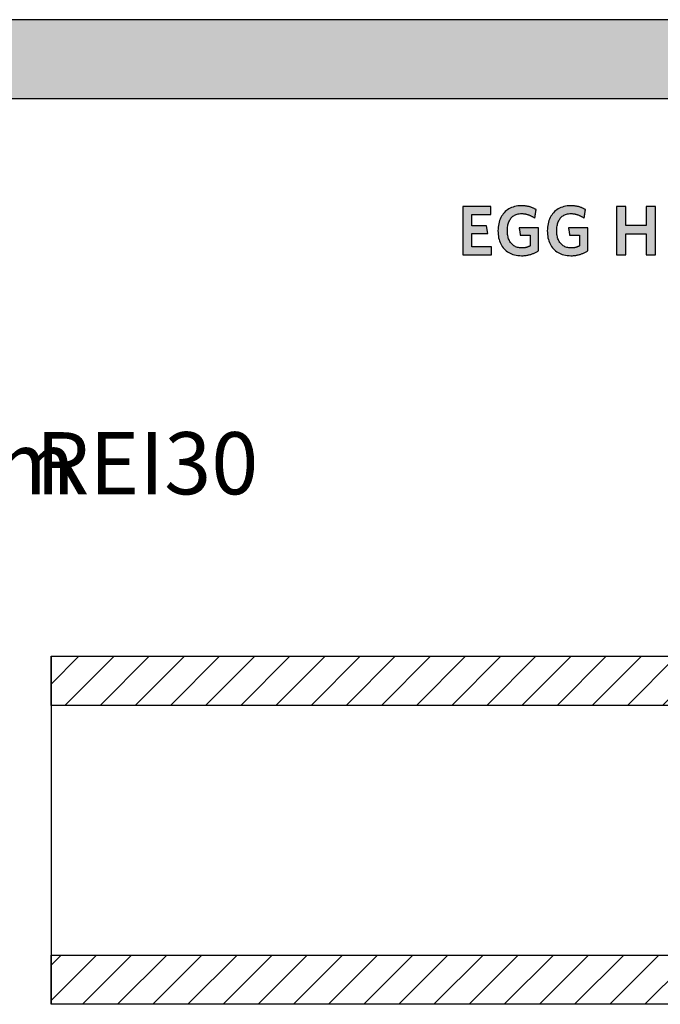
# Model space of a CAD drawing. Extents: x -993 to 977, y -2287 to 30482.
# Drawn here: x -13 to 503, y 5610 to 6402 of the extents above; entities that cross this region are included whole.
import ezdxf

# ---------------------------------------------------------------- set-up
doc = ezdxf.new("R2010")
doc.units = 0
doc.header["$LTSCALE"] = 10
doc.layers.add('DETAIL_1', color=7, linetype='CONTINUOUS')
doc.styles.add('WHITNEY_BOOK', font='txt')
pattern_1 = [(45, (0, 0), (14.142136, -14.142136), [])]

msp = doc.modelspace()

# ---------------------------------------------------------------- hatches: boundary and pattern name
at = {"layer": 'DETAIL_1', "linetype": 'CONTINUOUS'}
for points in [[(-993.2, 6338.4), (976.8, 6338.4), (976.8, 6401.83), (-993.2, 6401.83)], [(366.25, 6251.43), (343.73, 6251.43), (343.73, 6212.68), (366.81, 6212.68), (366.81, 6218.97), (351.09, 6218.97), (351.09, 6229.69), (363.78, 6229.69), (362.77, 6235.93), (351.09, 6235.93), (351.09, 6245.14), (366.25, 6245.14)], [(400.7, 6250.14), (400.27, 6250.33), (399.84, 6250.52), (399.39, 6250.69), (398.94, 6250.86), (398.48, 6251.02), (398, 6251.17), (397.52, 6251.31), (397.03, 6251.44), (396.53, 6251.56), (396.02, 6251.67), (395.5, 6251.77), (394.97, 6251.86), (394.42, 6251.94), (393.87, 6252), (393.3, 6252.06), (392.73, 6252.1), (392.14, 6252.13), (391.54, 6252.15), (390.93, 6252.16), (389.48, 6252.12), (388.08, 6251.99), (386.73, 6251.79), (385.43, 6251.5), (384.19, 6251.14), (383, 6250.7), (381.86, 6250.19), (380.78, 6249.6), (379.76, 6248.95), (378.79, 6248.23), (377.89, 6247.44), (377.04, 6246.58), (376.26, 6245.67), (375.54, 6244.69), (374.88, 6243.66), (374.29, 6242.57), (373.76, 6241.42), (373.3, 6240.22), (372.91, 6238.96), (372.59, 6237.66), (372.33, 6236.31), (372.15, 6234.92), (372.04, 6233.48), (372, 6232), (372.04, 6230.52), (372.14, 6229.09), (372.32, 6227.7), (372.56, 6226.36), (372.87, 6225.06), (373.25, 6223.82), (373.69, 6222.62), (374.21, 6221.48), (374.78, 6220.4), (375.43, 6219.37), (376.14, 6218.4), (376.91, 6217.49), (377.75, 6216.64), (378.65, 6215.85), (379.61, 6215.14), (380.64, 6214.49), (381.73, 6213.91), (382.88, 6213.4), (384.09, 6212.96), (385.36, 6212.6), (386.69, 6212.32), (388.08, 6212.11), (389.53, 6211.99), (391.04, 6211.95), (391.69, 6211.95), (392.32, 6211.98), (392.96, 6212.02), (393.59, 6212.07), (394.21, 6212.14), (394.83, 6212.23), (395.44, 6212.33), (396.05, 6212.44), (396.65, 6212.57), (397.24, 6212.71), (397.83, 6212.86), (398.41, 6213.03), (398.98, 6213.21), (399.54, 6213.4), (400.09, 6213.6), (400.64, 6213.81), (401.17, 6214.03), (401.7, 6214.27), (402.21, 6214.51), (402.72, 6214.77), (403.21, 6215.03), (403.7, 6215.3), (404.17, 6215.59), (404.63, 6215.88), (404.63, 6215.97), (404.63, 6216.24), (404.63, 6216.67), (404.63, 6217.25), (404.63, 6217.95), (404.63, 6218.76), (404.63, 6219.68), (404.63, 6220.67), (404.63, 6221.72), (404.63, 6222.83), (404.63, 6223.96), (404.63, 6225.12), (404.63, 6226.27), (404.63, 6227.4), (404.63, 6228.51), (404.63, 6229.56), (404.63, 6230.56), (404.63, 6231.47), (404.63, 6232.28), (404.63, 6232.99), (404.63, 6233.56), (404.63, 6233.99), (404.63, 6234.26), (404.63, 6234.36), (404.55, 6234.36), (404.33, 6234.36), (403.97, 6234.36), (403.48, 6234.36), (402.89, 6234.36), (402.2, 6234.36), (401.44, 6234.36), (400.6, 6234.36), (399.71, 6234.36), (398.78, 6234.36), (397.82, 6234.36), (396.85, 6234.36), (395.88, 6234.36), (394.93, 6234.36), (394, 6234.36), (393.11, 6234.36), (392.27, 6234.36), (391.51, 6234.36), (390.82, 6234.36), (390.23, 6234.36), (389.74, 6234.36), (389.38, 6234.36), (389.15, 6234.36), (389.08, 6234.36), (389.08, 6234.33), (389.09, 6234.24), (389.11, 6234.1), (389.14, 6233.91), (389.18, 6233.69), (389.22, 6233.42), (389.26, 6233.13), (389.31, 6232.81), (389.36, 6232.47), (389.41, 6232.12), (389.47, 6231.75), (389.53, 6231.38), (389.58, 6231.01), (389.64, 6230.64), (389.69, 6230.28), (389.74, 6229.94), (389.79, 6229.62), (389.83, 6229.33), (389.87, 6229.07), (389.91, 6228.84), (389.94, 6228.66), (389.96, 6228.52), (389.97, 6228.43), (389.97, 6228.4), (390.01, 6228.4), (390.13, 6228.4), (390.31, 6228.4), (390.56, 6228.4), (390.86, 6228.4), (391.2, 6228.4), (391.59, 6228.4), (392.01, 6228.4), (392.46, 6228.4), (392.93, 6228.4), (393.42, 6228.4), (393.91, 6228.4), (394.4, 6228.4), (394.88, 6228.4), (395.35, 6228.4), (395.8, 6228.4), (396.22, 6228.4), (396.61, 6228.4), (396.96, 6228.4), (397.25, 6228.4), (397.5, 6228.4), (397.68, 6228.4), (397.8, 6228.4), (397.84, 6228.4), (397.84, 6228.36), (397.84, 6228.23), (397.84, 6228.03), (397.84, 6227.76), (397.84, 6227.44), (397.84, 6227.06), (397.84, 6226.63), (397.84, 6226.17), (397.84, 6225.68), (397.84, 6225.17), (397.84, 6224.64), (397.84, 6224.1), (397.84, 6223.57), (397.84, 6223.04), (397.84, 6222.53), (397.84, 6222.04), (397.84, 6221.58), (397.84, 6221.15), (397.84, 6220.77), (397.84, 6220.45), (397.84, 6220.18), (397.84, 6219.98), (397.84, 6219.85), (397.84, 6219.81), (397.6, 6219.68), (397.36, 6219.57), (397.12, 6219.45), (396.88, 6219.34), (396.64, 6219.24), (396.39, 6219.14), (396.15, 6219.04), (395.9, 6218.95), (395.65, 6218.87), (395.39, 6218.79), (395.14, 6218.71), (394.87, 6218.64), (394.61, 6218.58), (394.34, 6218.52), (394.07, 6218.47), (393.79, 6218.42), (393.5, 6218.38), (393.21, 6218.34), (392.91, 6218.31), (392.61, 6218.28), (392.3, 6218.26), (391.98, 6218.25), (391.66, 6218.24), (391.32, 6218.24), (390.37, 6218.26), (389.45, 6218.35), (388.58, 6218.49), (387.74, 6218.68), (386.95, 6218.93), (386.2, 6219.23), (385.48, 6219.57), (384.81, 6219.97), (384.18, 6220.42), (383.59, 6220.91), (383.04, 6221.45), (382.53, 6222.03), (382.06, 6222.65), (381.63, 6223.32), (381.24, 6224.03), (380.89, 6224.78), (380.59, 6225.56), (380.32, 6226.39), (380.1, 6227.25), (379.91, 6228.14), (379.77, 6229.07), (379.67, 6230.03), (379.6, 6231.03), (379.58, 6232.05), (379.6, 6233.07), (379.66, 6234.06), (379.76, 6235.01), (379.9, 6235.94), (380.08, 6236.83), (380.3, 6237.69), (380.56, 6238.51), (380.86, 6239.29), (381.19, 6240.03), (381.57, 6240.74), (381.99, 6241.41), (382.44, 6242.03), (382.94, 6242.61), (383.47, 6243.14), (384.05, 6243.64), (384.66, 6244.08), (385.31, 6244.48), (386.01, 6244.82), (386.74, 6245.12), (387.51, 6245.37), (388.32, 6245.56), (389.17, 6245.7), (390.06, 6245.78), (390.99, 6245.81), (391.52, 6245.8), (392.04, 6245.78), (392.55, 6245.74), (393.06, 6245.69), (393.55, 6245.62), (394.04, 6245.53), (394.53, 6245.44), (395, 6245.33), (395.47, 6245.21), (395.93, 6245.07), (396.38, 6244.92), (396.83, 6244.77), (397.27, 6244.6), (397.7, 6244.42), (398.12, 6244.23), (398.54, 6244.03), (398.95, 6243.82), (399.36, 6243.61), (399.76, 6243.38), (400.15, 6243.15), (400.53, 6242.92), (400.91, 6242.67), (401.29, 6242.42), (401.66, 6242.16), (401.66, 6242.2), (401.68, 6242.3), (401.7, 6242.46), (401.74, 6242.67), (401.78, 6242.94), (401.82, 6243.24), (401.88, 6243.58), (401.93, 6243.95), (401.99, 6244.35), (402.06, 6244.76), (402.12, 6245.18), (402.19, 6245.62), (402.26, 6246.05), (402.32, 6246.47), (402.39, 6246.88), (402.45, 6247.28), (402.5, 6247.65), (402.56, 6247.99), (402.6, 6248.3), (402.64, 6248.56), (402.68, 6248.77), (402.7, 6248.93), (402.72, 6249.03), (402.72, 6249.07), (402.33, 6249.3), (401.94, 6249.52), (401.53, 6249.73), (401.12, 6249.94)], [(442.34, 6248.56), (442.38, 6248.77), (442.4, 6248.93), (442.42, 6249.03), (442.42, 6249.07), (442.03, 6249.3), (441.64, 6249.52), (441.23, 6249.73), (440.82, 6249.94), (440.4, 6250.14), (439.97, 6250.33), (439.54, 6250.52), (439.09, 6250.69), (438.64, 6250.86), (438.17, 6251.02), (437.7, 6251.17), (437.22, 6251.31), (436.73, 6251.44), (436.23, 6251.56), (435.72, 6251.67), (435.2, 6251.77), (434.66, 6251.86), (434.12, 6251.94), (433.57, 6252), (433, 6252.06), (432.43, 6252.1), (431.84, 6252.13), (431.24, 6252.15), (430.63, 6252.16), (429.18, 6252.12), (427.78, 6251.99), (426.43, 6251.79), (425.13, 6251.5), (423.89, 6251.14), (422.7, 6250.7), (421.56, 6250.19), (420.48, 6249.6), (419.46, 6248.95), (418.49, 6248.23), (417.59, 6247.44), (416.74, 6246.58), (415.96, 6245.67), (415.24, 6244.69), (414.58, 6243.66), (413.99, 6242.57), (413.46, 6241.42), (413, 6240.22), (412.61, 6238.96), (412.28, 6237.66), (412.03, 6236.31), (411.85, 6234.92), (411.74, 6233.48), (411.7, 6232), (411.74, 6230.52), (411.84, 6229.09), (412.02, 6227.7), (412.26, 6226.36), (412.57, 6225.06), (412.95, 6223.82), (413.39, 6222.62), (413.9, 6221.48), (414.48, 6220.4), (415.13, 6219.37), (415.84, 6218.4), (416.61, 6217.49), (417.45, 6216.64), (418.35, 6215.85), (419.31, 6215.14), (420.34, 6214.49), (421.43, 6213.91), (422.58, 6213.4), (423.79, 6212.96), (425.06, 6212.6), (426.39, 6212.32), (427.78, 6212.11), (429.23, 6211.99), (430.74, 6211.95), (431.38, 6211.95), (432.02, 6211.98), (432.66, 6212.02), (433.29, 6212.07), (433.91, 6212.14), (434.53, 6212.23), (435.14, 6212.33), (435.75, 6212.44), (436.35, 6212.57), (436.94, 6212.71), (437.53, 6212.86), (438.11, 6213.03), (438.68, 6213.21), (439.24, 6213.4), (439.79, 6213.6), (440.33, 6213.81), (440.87, 6214.03), (441.4, 6214.27), (441.91, 6214.51), (442.42, 6214.77), (442.91, 6215.03), (443.4, 6215.3), (443.87, 6215.59), (444.33, 6215.88), (444.33, 6215.97), (444.33, 6216.24), (444.33, 6216.67), (444.33, 6217.25), (444.33, 6217.95), (444.33, 6218.76), (444.33, 6219.68), (444.33, 6220.67), (444.33, 6221.72), (444.33, 6222.83), (444.33, 6223.96), (444.33, 6225.12), (444.33, 6226.27), (444.33, 6227.4), (444.33, 6228.51), (444.33, 6229.56), (444.33, 6230.56), (444.33, 6231.47), (444.33, 6232.28), (444.33, 6232.99), (444.33, 6233.56), (444.33, 6233.99), (444.33, 6234.26), (444.33, 6234.36), (444.25, 6234.36), (444.03, 6234.36), (443.66, 6234.36), (443.18, 6234.36), (442.59, 6234.36), (441.9, 6234.36), (441.13, 6234.36), (440.3, 6234.36), (439.41, 6234.36), (438.48, 6234.36), (437.52, 6234.36), (436.55, 6234.36), (435.58, 6234.36), (434.63, 6234.36), (433.7, 6234.36), (432.81, 6234.36), (431.97, 6234.36), (431.21, 6234.36), (430.52, 6234.36), (429.93, 6234.36), (429.44, 6234.36), (429.08, 6234.36), (428.85, 6234.36), (428.78, 6234.36), (428.78, 6234.33), (428.79, 6234.24), (428.81, 6234.1), (428.84, 6233.91), (428.88, 6233.69), (428.92, 6233.42), (428.96, 6233.13), (429.01, 6232.81), (429.06, 6232.47), (429.11, 6232.12), (429.17, 6231.75), (429.22, 6231.38), (429.28, 6231.01), (429.34, 6230.64), (429.39, 6230.28), (429.44, 6229.94), (429.49, 6229.62), (429.53, 6229.33), (429.57, 6229.07), (429.61, 6228.84), (429.64, 6228.66), (429.66, 6228.52), (429.67, 6228.43), (429.67, 6228.4), (429.71, 6228.4), (429.83, 6228.4), (430.01, 6228.4), (430.26, 6228.4), (430.56, 6228.4), (430.9, 6228.4), (431.29, 6228.4), (431.71, 6228.4), (432.16, 6228.4), (432.63, 6228.4), (433.11, 6228.4), (433.61, 6228.4), (434.1, 6228.4), (434.58, 6228.4), (435.05, 6228.4), (435.5, 6228.4), (435.92, 6228.4), (436.31, 6228.4), (436.66, 6228.4), (436.95, 6228.4), (437.2, 6228.4), (437.38, 6228.4), (437.5, 6228.4), (437.54, 6228.4), (437.54, 6228.36), (437.54, 6228.23), (437.54, 6228.03), (437.54, 6227.76), (437.54, 6227.44), (437.54, 6227.06), (437.54, 6226.63), (437.54, 6226.17), (437.54, 6225.68), (437.54, 6225.17), (437.54, 6224.64), (437.54, 6224.1), (437.54, 6223.57), (437.54, 6223.04), (437.54, 6222.53), (437.54, 6222.04), (437.54, 6221.58), (437.54, 6221.15), (437.54, 6220.77), (437.54, 6220.45), (437.54, 6220.18), (437.54, 6219.98), (437.54, 6219.85), (437.54, 6219.81), (437.3, 6219.68), (437.06, 6219.57), (436.82, 6219.45), (436.58, 6219.34), (436.34, 6219.24), (436.09, 6219.14), (435.85, 6219.04), (435.6, 6218.95), (435.35, 6218.87), (435.09, 6218.79), (434.84, 6218.71), (434.57, 6218.64), (434.31, 6218.58), (434.04, 6218.52), (433.76, 6218.47), (433.48, 6218.42), (433.2, 6218.38), (432.91, 6218.34), (432.61, 6218.31), (432.31, 6218.28), (432, 6218.26), (431.68, 6218.25), (431.35, 6218.24), (431.02, 6218.24), (430.07, 6218.26), (429.15, 6218.35), (428.28, 6218.49), (427.44, 6218.68), (426.65, 6218.93), (425.89, 6219.23), (425.18, 6219.57), (424.51, 6219.97), (423.88, 6220.42), (423.29, 6220.91), (422.74, 6221.45), (422.22, 6222.03), (421.76, 6222.65), (421.33, 6223.32), (420.94, 6224.03), (420.59, 6224.78), (420.29, 6225.56), (420.02, 6226.39), (419.79, 6227.25), (419.61, 6228.14), (419.47, 6229.07), (419.37, 6230.03), (419.3, 6231.03), (419.28, 6232.05), (419.3, 6233.07), (419.36, 6234.06), (419.46, 6235.01), (419.6, 6235.94), (419.78, 6236.83), (420, 6237.69), (420.26, 6238.51), (420.55, 6239.29), (420.89, 6240.03), (421.27, 6240.74), (421.68, 6241.41), (422.14, 6242.03), (422.64, 6242.61), (423.17, 6243.14), (423.75, 6243.64), (424.36, 6244.08), (425.01, 6244.48), (425.7, 6244.82), (426.44, 6245.12), (427.21, 6245.37), (428.02, 6245.56), (428.87, 6245.7), (429.76, 6245.78), (430.68, 6245.81), (431.21, 6245.8), (431.74, 6245.78), (432.25, 6245.74), (432.75, 6245.69), (433.25, 6245.62), (433.74, 6245.53), (434.22, 6245.44), (434.7, 6245.33), (435.17, 6245.21), (435.63, 6245.07), (436.08, 6244.92), (436.53, 6244.77), (436.96, 6244.6), (437.4, 6244.42), (437.82, 6244.23), (438.24, 6244.03), (438.65, 6243.82), (439.06, 6243.61), (439.46, 6243.38), (439.85, 6243.15), (440.23, 6242.92), (440.61, 6242.67), (440.99, 6242.42), (441.36, 6242.16), (441.36, 6242.2), (441.38, 6242.3), (441.4, 6242.46), (441.43, 6242.67), (441.48, 6242.94), (441.52, 6243.24), (441.58, 6243.58), (441.63, 6243.95), (441.69, 6244.35), (441.76, 6244.76), (441.82, 6245.18), (441.89, 6245.62), (441.96, 6246.05), (442.02, 6246.47), (442.09, 6246.88), (442.15, 6247.28), (442.2, 6247.65), (442.26, 6247.99), (442.3, 6248.3)], [(498.7, 6251.43), (491.23, 6251.43), (491.23, 6236.15), (474.78, 6236.15), (474.78, 6251.43), (467.31, 6251.43), (467.31, 6212.68), (474.78, 6212.68), (474.78, 6229.53), (491.23, 6229.53), (491.23, 6212.68), (498.7, 6212.68)]]:
    msp.add_hatch(color=28, dxfattribs=at).paths.add_polyline_path(points)
h = msp.add_hatch(dxfattribs=at)
h.set_pattern_fill('ANSI31', color=9, scale=6.299252, style=0, pattern_type=2)
h.set_pattern_definition(pattern_1)
h.paths.add_polyline_path([(12.52, 5850.2), (12.52, 5889.7), (800.02, 5889.7), (800.02, 5850.2)])
h = msp.add_hatch(dxfattribs=at)
h.set_pattern_fill('ANSI31', color=9, scale=6.299252, style=0, pattern_type=2)
h.set_pattern_definition(pattern_1)
h.paths.add_polyline_path([(12.52, 5609.7), (12.52, 5649.2), (800.02, 5649.2), (800.02, 5609.7)])

# ---------------------------------------------------------------- linework, layer by layer
at = {"layer": 'DETAIL_1', "color": 36, "linetype": 'CONTINUOUS', "lineweight": -2}
msp.add_line((12.52, 5889.7), (12.52, 5609.7), dxfattribs=at)
at = {"layer": 'DETAIL_1', "color": 28, "linetype": 'CONTINUOUS', "lineweight": -3}
for points in [[(-993.2, 6338.4), (976.8, 6338.4), (976.8, 6401.83), (-993.2, 6401.83)], [(366.25, 6251.43), (343.73, 6251.43), (343.73, 6212.68), (366.81, 6212.68), (366.81, 6218.97), (351.09, 6218.97), (351.09, 6229.69), (363.78, 6229.69), (362.77, 6235.93), (351.09, 6235.93), (351.09, 6245.14), (366.25, 6245.14)], [(400.7, 6250.14), (400.27, 6250.33), (399.84, 6250.52), (399.39, 6250.69), (398.94, 6250.86), (398.48, 6251.02), (398, 6251.17), (397.52, 6251.31), (397.03, 6251.44), (396.53, 6251.56), (396.02, 6251.67), (395.5, 6251.77), (394.97, 6251.86), (394.42, 6251.94), (393.87, 6252), (393.3, 6252.06), (392.73, 6252.1), (392.14, 6252.13), (391.54, 6252.15), (390.93, 6252.16), (389.48, 6252.12), (388.08, 6251.99), (386.73, 6251.79), (385.43, 6251.5), (384.19, 6251.14), (383, 6250.7), (381.86, 6250.19), (380.78, 6249.6), (379.76, 6248.95), (378.79, 6248.23), (377.89, 6247.44), (377.04, 6246.58), (376.26, 6245.67), (375.54, 6244.69), (374.88, 6243.66), (374.29, 6242.57), (373.76, 6241.42), (373.3, 6240.22), (372.91, 6238.96), (372.59, 6237.66), (372.33, 6236.31), (372.15, 6234.92), (372.04, 6233.48), (372, 6232), (372.04, 6230.52), (372.14, 6229.09), (372.32, 6227.7), (372.56, 6226.36), (372.87, 6225.06), (373.25, 6223.82), (373.69, 6222.62), (374.21, 6221.48), (374.78, 6220.4), (375.43, 6219.37), (376.14, 6218.4), (376.91, 6217.49), (377.75, 6216.64), (378.65, 6215.85), (379.61, 6215.14), (380.64, 6214.49), (381.73, 6213.91), (382.88, 6213.4), (384.09, 6212.96), (385.36, 6212.6), (386.69, 6212.32), (388.08, 6212.11), (389.53, 6211.99), (391.04, 6211.95), (391.69, 6211.95), (392.32, 6211.98), (392.96, 6212.02), (393.59, 6212.07), (394.21, 6212.14), (394.83, 6212.23), (395.44, 6212.33), (396.05, 6212.44), (396.65, 6212.57), (397.24, 6212.71), (397.83, 6212.86), (398.41, 6213.03), (398.98, 6213.21), (399.54, 6213.4), (400.09, 6213.6), (400.64, 6213.81), (401.17, 6214.03), (401.7, 6214.27), (402.21, 6214.51), (402.72, 6214.77), (403.21, 6215.03), (403.7, 6215.3), (404.17, 6215.59), (404.63, 6215.88), (404.63, 6215.97), (404.63, 6216.24), (404.63, 6216.67), (404.63, 6217.25), (404.63, 6217.95), (404.63, 6218.76), (404.63, 6219.68), (404.63, 6220.67), (404.63, 6221.72), (404.63, 6222.83), (404.63, 6223.96), (404.63, 6225.12), (404.63, 6226.27), (404.63, 6227.4), (404.63, 6228.51), (404.63, 6229.56), (404.63, 6230.56), (404.63, 6231.47), (404.63, 6232.28), (404.63, 6232.99), (404.63, 6233.56), (404.63, 6233.99), (404.63, 6234.26), (404.63, 6234.36), (404.55, 6234.36), (404.33, 6234.36), (403.97, 6234.36), (403.48, 6234.36), (402.89, 6234.36), (402.2, 6234.36), (401.44, 6234.36), (400.6, 6234.36), (399.71, 6234.36), (398.78, 6234.36), (397.82, 6234.36), (396.85, 6234.36), (395.88, 6234.36), (394.93, 6234.36), (394, 6234.36), (393.11, 6234.36), (392.27, 6234.36), (391.51, 6234.36), (390.82, 6234.36), (390.23, 6234.36), (389.74, 6234.36), (389.38, 6234.36), (389.15, 6234.36), (389.08, 6234.36), (389.08, 6234.33), (389.09, 6234.24), (389.11, 6234.1), (389.14, 6233.91), (389.18, 6233.69), (389.22, 6233.42), (389.26, 6233.13), (389.31, 6232.81), (389.36, 6232.47), (389.41, 6232.12), (389.47, 6231.75), (389.53, 6231.38), (389.58, 6231.01), (389.64, 6230.64), (389.69, 6230.28), (389.74, 6229.94), (389.79, 6229.62), (389.83, 6229.33), (389.87, 6229.07), (389.91, 6228.84), (389.94, 6228.66), (389.96, 6228.52), (389.97, 6228.43), (389.97, 6228.4), (390.01, 6228.4), (390.13, 6228.4), (390.31, 6228.4), (390.56, 6228.4), (390.86, 6228.4), (391.2, 6228.4), (391.59, 6228.4), (392.01, 6228.4), (392.46, 6228.4), (392.93, 6228.4), (393.42, 6228.4), (393.91, 6228.4), (394.4, 6228.4), (394.88, 6228.4), (395.35, 6228.4), (395.8, 6228.4), (396.22, 6228.4), (396.61, 6228.4), (396.96, 6228.4), (397.25, 6228.4), (397.5, 6228.4), (397.68, 6228.4), (397.8, 6228.4), (397.84, 6228.4), (397.84, 6228.36), (397.84, 6228.23), (397.84, 6228.03), (397.84, 6227.76), (397.84, 6227.44), (397.84, 6227.06), (397.84, 6226.63), (397.84, 6226.17), (397.84, 6225.68), (397.84, 6225.17), (397.84, 6224.64), (397.84, 6224.1), (397.84, 6223.57), (397.84, 6223.04), (397.84, 6222.53), (397.84, 6222.04), (397.84, 6221.58), (397.84, 6221.15), (397.84, 6220.77), (397.84, 6220.45), (397.84, 6220.18), (397.84, 6219.98), (397.84, 6219.85), (397.84, 6219.81), (397.6, 6219.68), (397.36, 6219.57), (397.12, 6219.45), (396.88, 6219.34), (396.64, 6219.24), (396.39, 6219.14), (396.15, 6219.04), (395.9, 6218.95), (395.65, 6218.87), (395.39, 6218.79), (395.14, 6218.71), (394.87, 6218.64), (394.61, 6218.58), (394.34, 6218.52), (394.07, 6218.47), (393.79, 6218.42), (393.5, 6218.38), (393.21, 6218.34), (392.91, 6218.31), (392.61, 6218.28), (392.3, 6218.26), (391.98, 6218.25), (391.66, 6218.24), (391.32, 6218.24), (390.37, 6218.26), (389.45, 6218.35), (388.58, 6218.49), (387.74, 6218.68), (386.95, 6218.93), (386.2, 6219.23), (385.48, 6219.57), (384.81, 6219.97), (384.18, 6220.42), (383.59, 6220.91), (383.04, 6221.45), (382.53, 6222.03), (382.06, 6222.65), (381.63, 6223.32), (381.24, 6224.03), (380.89, 6224.78), (380.59, 6225.56), (380.32, 6226.39), (380.1, 6227.25), (379.91, 6228.14), (379.77, 6229.07), (379.67, 6230.03), (379.6, 6231.03), (379.58, 6232.05), (379.6, 6233.07), (379.66, 6234.06), (379.76, 6235.01), (379.9, 6235.94), (380.08, 6236.83), (380.3, 6237.69), (380.56, 6238.51), (380.86, 6239.29), (381.19, 6240.03), (381.57, 6240.74), (381.99, 6241.41), (382.44, 6242.03), (382.94, 6242.61), (383.47, 6243.14), (384.05, 6243.64), (384.66, 6244.08), (385.31, 6244.48), (386.01, 6244.82), (386.74, 6245.12), (387.51, 6245.37), (388.32, 6245.56), (389.17, 6245.7), (390.06, 6245.78), (390.99, 6245.81), (391.52, 6245.8), (392.04, 6245.78), (392.55, 6245.74), (393.06, 6245.69), (393.55, 6245.62), (394.04, 6245.53), (394.53, 6245.44), (395, 6245.33), (395.47, 6245.21), (395.93, 6245.07), (396.38, 6244.92), (396.83, 6244.77), (397.27, 6244.6), (397.7, 6244.42), (398.12, 6244.23), (398.54, 6244.03), (398.95, 6243.82), (399.36, 6243.61), (399.76, 6243.38), (400.15, 6243.15), (400.53, 6242.92), (400.91, 6242.67), (401.29, 6242.42), (401.66, 6242.16), (401.66, 6242.2), (401.68, 6242.3), (401.7, 6242.46), (401.74, 6242.67), (401.78, 6242.94), (401.82, 6243.24), (401.88, 6243.58), (401.93, 6243.95), (401.99, 6244.35), (402.06, 6244.76), (402.12, 6245.18), (402.19, 6245.62), (402.26, 6246.05), (402.32, 6246.47), (402.39, 6246.88), (402.45, 6247.28), (402.5, 6247.65), (402.56, 6247.99), (402.6, 6248.3), (402.64, 6248.56), (402.68, 6248.77), (402.7, 6248.93), (402.72, 6249.03), (402.72, 6249.07), (402.33, 6249.3), (401.94, 6249.52), (401.53, 6249.73), (401.12, 6249.94)], [(442.34, 6248.56), (442.38, 6248.77), (442.4, 6248.93), (442.42, 6249.03), (442.42, 6249.07), (442.03, 6249.3), (441.64, 6249.52), (441.23, 6249.73), (440.82, 6249.94), (440.4, 6250.14), (439.97, 6250.33), (439.54, 6250.52), (439.09, 6250.69), (438.64, 6250.86), (438.17, 6251.02), (437.7, 6251.17), (437.22, 6251.31), (436.73, 6251.44), (436.23, 6251.56), (435.72, 6251.67), (435.2, 6251.77), (434.66, 6251.86), (434.12, 6251.94), (433.57, 6252), (433, 6252.06), (432.43, 6252.1), (431.84, 6252.13), (431.24, 6252.15), (430.63, 6252.16), (429.18, 6252.12), (427.78, 6251.99), (426.43, 6251.79), (425.13, 6251.5), (423.89, 6251.14), (422.7, 6250.7), (421.56, 6250.19), (420.48, 6249.6), (419.46, 6248.95), (418.49, 6248.23), (417.59, 6247.44), (416.74, 6246.58), (415.96, 6245.67), (415.24, 6244.69), (414.58, 6243.66), (413.99, 6242.57), (413.46, 6241.42), (413, 6240.22), (412.61, 6238.96), (412.28, 6237.66), (412.03, 6236.31), (411.85, 6234.92), (411.74, 6233.48), (411.7, 6232), (411.74, 6230.52), (411.84, 6229.09), (412.02, 6227.7), (412.26, 6226.36), (412.57, 6225.06), (412.95, 6223.82), (413.39, 6222.62), (413.9, 6221.48), (414.48, 6220.4), (415.13, 6219.37), (415.84, 6218.4), (416.61, 6217.49), (417.45, 6216.64), (418.35, 6215.85), (419.31, 6215.14), (420.34, 6214.49), (421.43, 6213.91), (422.58, 6213.4), (423.79, 6212.96), (425.06, 6212.6), (426.39, 6212.32), (427.78, 6212.11), (429.23, 6211.99), (430.74, 6211.95), (431.38, 6211.95), (432.02, 6211.98), (432.66, 6212.02), (433.29, 6212.07), (433.91, 6212.14), (434.53, 6212.23), (435.14, 6212.33), (435.75, 6212.44), (436.35, 6212.57), (436.94, 6212.71), (437.53, 6212.86), (438.11, 6213.03), (438.68, 6213.21), (439.24, 6213.4), (439.79, 6213.6), (440.33, 6213.81), (440.87, 6214.03), (441.4, 6214.27), (441.91, 6214.51), (442.42, 6214.77), (442.91, 6215.03), (443.4, 6215.3), (443.87, 6215.59), (444.33, 6215.88), (444.33, 6215.97), (444.33, 6216.24), (444.33, 6216.67), (444.33, 6217.25), (444.33, 6217.95), (444.33, 6218.76), (444.33, 6219.68), (444.33, 6220.67), (444.33, 6221.72), (444.33, 6222.83), (444.33, 6223.96), (444.33, 6225.12), (444.33, 6226.27), (444.33, 6227.4), (444.33, 6228.51), (444.33, 6229.56), (444.33, 6230.56), (444.33, 6231.47), (444.33, 6232.28), (444.33, 6232.99), (444.33, 6233.56), (444.33, 6233.99), (444.33, 6234.26), (444.33, 6234.36), (444.25, 6234.36), (444.03, 6234.36), (443.66, 6234.36), (443.18, 6234.36), (442.59, 6234.36), (441.9, 6234.36), (441.13, 6234.36), (440.3, 6234.36), (439.41, 6234.36), (438.48, 6234.36), (437.52, 6234.36), (436.55, 6234.36), (435.58, 6234.36), (434.63, 6234.36), (433.7, 6234.36), (432.81, 6234.36), (431.97, 6234.36), (431.21, 6234.36), (430.52, 6234.36), (429.93, 6234.36), (429.44, 6234.36), (429.08, 6234.36), (428.85, 6234.36), (428.78, 6234.36), (428.78, 6234.33), (428.79, 6234.24), (428.81, 6234.1), (428.84, 6233.91), (428.88, 6233.69), (428.92, 6233.42), (428.96, 6233.13), (429.01, 6232.81), (429.06, 6232.47), (429.11, 6232.12), (429.17, 6231.75), (429.22, 6231.38), (429.28, 6231.01), (429.34, 6230.64), (429.39, 6230.28), (429.44, 6229.94), (429.49, 6229.62), (429.53, 6229.33), (429.57, 6229.07), (429.61, 6228.84), (429.64, 6228.66), (429.66, 6228.52), (429.67, 6228.43), (429.67, 6228.4), (429.71, 6228.4), (429.83, 6228.4), (430.01, 6228.4), (430.26, 6228.4), (430.56, 6228.4), (430.9, 6228.4), (431.29, 6228.4), (431.71, 6228.4), (432.16, 6228.4), (432.63, 6228.4), (433.11, 6228.4), (433.61, 6228.4), (434.1, 6228.4), (434.58, 6228.4), (435.05, 6228.4), (435.5, 6228.4), (435.92, 6228.4), (436.31, 6228.4), (436.66, 6228.4), (436.95, 6228.4), (437.2, 6228.4), (437.38, 6228.4), (437.5, 6228.4), (437.54, 6228.4), (437.54, 6228.36), (437.54, 6228.23), (437.54, 6228.03), (437.54, 6227.76), (437.54, 6227.44), (437.54, 6227.06), (437.54, 6226.63), (437.54, 6226.17), (437.54, 6225.68), (437.54, 6225.17), (437.54, 6224.64), (437.54, 6224.1), (437.54, 6223.57), (437.54, 6223.04), (437.54, 6222.53), (437.54, 6222.04), (437.54, 6221.58), (437.54, 6221.15), (437.54, 6220.77), (437.54, 6220.45), (437.54, 6220.18), (437.54, 6219.98), (437.54, 6219.85), (437.54, 6219.81), (437.3, 6219.68), (437.06, 6219.57), (436.82, 6219.45), (436.58, 6219.34), (436.34, 6219.24), (436.09, 6219.14), (435.85, 6219.04), (435.6, 6218.95), (435.35, 6218.87), (435.09, 6218.79), (434.84, 6218.71), (434.57, 6218.64), (434.31, 6218.58), (434.04, 6218.52), (433.76, 6218.47), (433.48, 6218.42), (433.2, 6218.38), (432.91, 6218.34), (432.61, 6218.31), (432.31, 6218.28), (432, 6218.26), (431.68, 6218.25), (431.35, 6218.24), (431.02, 6218.24), (430.07, 6218.26), (429.15, 6218.35), (428.28, 6218.49), (427.44, 6218.68), (426.65, 6218.93), (425.89, 6219.23), (425.18, 6219.57), (424.51, 6219.97), (423.88, 6220.42), (423.29, 6220.91), (422.74, 6221.45), (422.22, 6222.03), (421.76, 6222.65), (421.33, 6223.32), (420.94, 6224.03), (420.59, 6224.78), (420.29, 6225.56), (420.02, 6226.39), (419.79, 6227.25), (419.61, 6228.14), (419.47, 6229.07), (419.37, 6230.03), (419.3, 6231.03), (419.28, 6232.05), (419.3, 6233.07), (419.36, 6234.06), (419.46, 6235.01), (419.6, 6235.94), (419.78, 6236.83), (420, 6237.69), (420.26, 6238.51), (420.55, 6239.29), (420.89, 6240.03), (421.27, 6240.74), (421.68, 6241.41), (422.14, 6242.03), (422.64, 6242.61), (423.17, 6243.14), (423.75, 6243.64), (424.36, 6244.08), (425.01, 6244.48), (425.7, 6244.82), (426.44, 6245.12), (427.21, 6245.37), (428.02, 6245.56), (428.87, 6245.7), (429.76, 6245.78), (430.68, 6245.81), (431.21, 6245.8), (431.74, 6245.78), (432.25, 6245.74), (432.75, 6245.69), (433.25, 6245.62), (433.74, 6245.53), (434.22, 6245.44), (434.7, 6245.33), (435.17, 6245.21), (435.63, 6245.07), (436.08, 6244.92), (436.53, 6244.77), (436.96, 6244.6), (437.4, 6244.42), (437.82, 6244.23), (438.24, 6244.03), (438.65, 6243.82), (439.06, 6243.61), (439.46, 6243.38), (439.85, 6243.15), (440.23, 6242.92), (440.61, 6242.67), (440.99, 6242.42), (441.36, 6242.16), (441.36, 6242.2), (441.38, 6242.3), (441.4, 6242.46), (441.43, 6242.67), (441.48, 6242.94), (441.52, 6243.24), (441.58, 6243.58), (441.63, 6243.95), (441.69, 6244.35), (441.76, 6244.76), (441.82, 6245.18), (441.89, 6245.62), (441.96, 6246.05), (442.02, 6246.47), (442.09, 6246.88), (442.15, 6247.28), (442.2, 6247.65), (442.26, 6247.99), (442.3, 6248.3)], [(498.7, 6251.43), (491.23, 6251.43), (491.23, 6236.15), (474.78, 6236.15), (474.78, 6251.43), (467.31, 6251.43), (467.31, 6212.68), (474.78, 6212.68), (474.78, 6229.53), (491.23, 6229.53), (491.23, 6212.68), (498.7, 6212.68)]]:
    msp.add_lwpolyline(points, close=True, dxfattribs=at)
at = {"layer": 'DETAIL_1', "color": 36, "linetype": 'CONTINUOUS', "lineweight": -3}
for points in [[(12.52, 5850.2), (12.52, 5889.7), (800.02, 5889.7), (800.02, 5850.2)], [(12.52, 5609.7), (12.52, 5649.2), (800.02, 5649.2), (800.02, 5609.7)]]:
    msp.add_lwpolyline(points, close=True, dxfattribs=at)

# ---------------------------------------------------------------- texts
at = {"layer": 'DETAIL_1', "color": 5, "lineweight": -3, "style": 'WHITNEY_BOOK'}
msp.add_text('Kastenelement EK 280/200mm', height=50, dxfattribs=at).set_placement((-946.23, 6020))
at = {"layer": 'DETAIL_1', "color": 1, "lineweight": -3, "style": 'WHITNEY_BOOK'}
msp.add_text('REI30', height=50, dxfattribs=at).set_placement((0, 6020))

doc.saveas('drawing.dxf')
